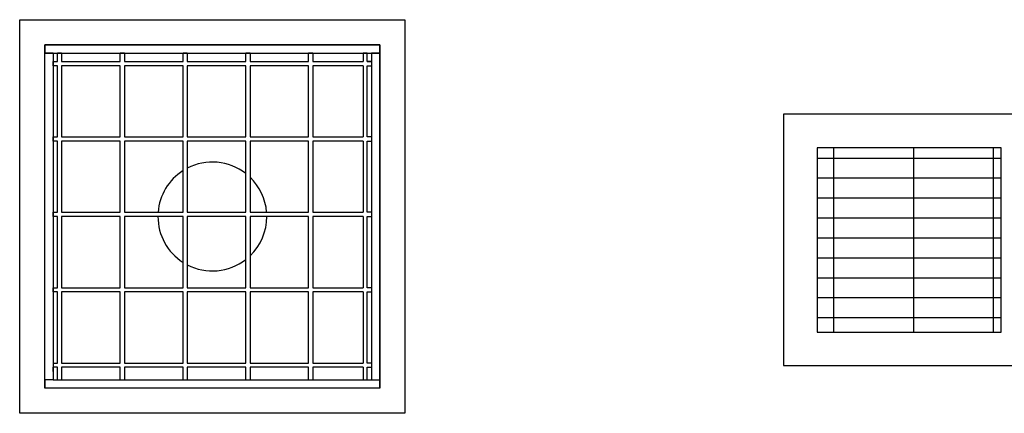
# Model space of a CAD drawing. Units: inches. Extents: x 28753 to 49862, y 40276 to 56903.
# Drawn here: x 37846 to 39022, y 50542 to 51012 of the extents above; entities that cross this region are included whole.
import ezdxf

# ---------------------------------------------------------------- set-up
doc = ezdxf.new("R2010")
doc.units = ezdxf.units.IN
doc.header["$MEASUREMENT"] = 0
doc.layers.add('freecads.com', color=7, linetype='Continuous')

msp = doc.modelspace()

# ---------------------------------------------------------------- linework, layer by layer
at = {"layer": 'freecads.com'}
for p, q in [((37846.4, 51012, 0), (38306.4, 51012, 0)), ((37846.4, 50542, 0), (37846.4, 51012, 0)), ((38306.4, 51012, 0), (38306.4, 50542, 0)), ((37876.4, 50982, 0), (38276.4, 50982, 0)), ((37876.4, 50572, 0), (37876.4, 50982, 0)), ((37876.4, 50982, 0), (37876.4, 50972, 0)), ((38276.4, 50982, 0), (37876.4, 50982, 0)), ((38276.4, 50982, 0), (38276.4, 50572, 0)), ((38276.4, 50972, 0), (38276.4, 50982, 0)), ((37876.4, 50972, 0), (38276.4, 50972, 0)), ((37876.4, 50972, 0), (37886.4, 50972, 0)), ((37876.4, 50582, 0), (37876.4, 50972, 0)), ((37886.4, 50972, 0), (37886.4, 50582, 0)), ((37886.4, 50962), (37891.4, 50962)), ((37891.4, 50962, 0), (37891.4, 50972, 0)), ((37896.4, 50972, 0), (37896.4, 50962, 0)), ((37896.4, 50962), (37966.4, 50962)), ((37966.4, 50962, 0), (37966.4, 50972, 0)), ((37971.4, 50972, 0), (37971.4, 50962, 0)), ((37971.4, 50962), (38041.4, 50962)), ((38041.4, 50962), (38041.4, 50972)), ((38046.4, 50972), (38046.4, 50962)), ((38046.4, 50962, 0), (38116.4, 50962, 0)), ((38116.4, 50962, 0), (38116.4, 50972, 0)), ((38121.4, 50972, 0), (38121.4, 50962, 0)), ((38121.4, 50962, 0), (38191.4, 50962, 0)), ((38191.4, 50962, 0), (38191.4, 50972, 0)), ((38196.4, 50972, 0), (38196.4, 50962, 0)), ((38196.4, 50962, 0), (38256.4, 50962, 0)), ((38256.4, 50972, 0), (38256.4, 50962, 0)), ((38261.4, 50962, 0), (38261.4, 50972, 0)), ((38266.4, 50962), (38261.4, 50962)), ((38261.4, 50962, 0), (38266.4, 50962, 0)), ((38276.4, 50972, 0), (38266.4, 50972, 0)), ((38266.4, 50972, 0), (38266.4, 50582, 0)), ((38276.4, 50582, 0), (38276.4, 50972, 0)), ((37891.4, 50957), (37886.4, 50957)), ((37891.4, 50872, 0), (37891.4, 50957, 0)), ((37896.4, 50957, 0), (37896.4, 50872, 0)), ((37966.4, 50957), (37896.4, 50957)), ((37966.4, 50872, 0), (37966.4, 50957, 0)), ((37971.4, 50957, 0), (37971.4, 50872, 0)), ((38041.4, 50957), (37971.4, 50957)), ((38041.4, 50872), (38041.4, 50957)), ((38116.4, 50957, 0), (38046.4, 50957, 0)), ((38046.4, 50957), (38046.4, 50872)), ((38116.4, 50872, 0), (38116.4, 50957, 0)), ((38191.4, 50957, 0), (38121.4, 50957, 0)), ((38121.4, 50957, 0), (38121.4, 50872, 0)), ((38191.4, 50872, 0), (38191.4, 50957, 0)), ((38256.4, 50957, 0), (38196.4, 50957, 0)), ((38196.4, 50957, 0), (38196.4, 50872, 0)), ((38256.4, 50957, 0), (38256.4, 50872, 0)), ((38261.4, 50957), (38266.4, 50957)), ((38261.4, 50872, 0), (38261.4, 50957, 0)), ((39058.4, 50899), (38758.4, 50899)), ((38758.4, 50899), (38758.4, 50599)), ((37886.4, 50872, 0), (37891.4, 50872, 0)), ((37896.4, 50872, 0), (37966.4, 50872, 0)), ((37971.4, 50872, 0), (38041.4, 50872, 0)), ((38046.4, 50872), (38116.4, 50872)), ((38121.4, 50872, 0), (38191.4, 50872, 0)), ((38196.4, 50872, 0), (38256.4, 50872, 0)), ((38266.4, 50872, 0), (38261.4, 50872, 0)), ((37891.4, 50867, 0), (37886.4, 50867, 0)), ((37891.4, 50782, 0), (37891.4, 50867, 0)), ((37966.4, 50867, 0), (37896.4, 50867, 0)), ((37896.4, 50867, 0), (37896.4, 50782, 0)), ((37966.4, 50782, 0), (37966.4, 50867, 0)), ((37971.4, 50867, 0), (37971.4, 50782, 0)), ((38041.4, 50867, 0), (37971.4, 50867, 0)), ((38041.4, 50782, 0), (38041.4, 50867, 0)), ((38116.4, 50867), (38046.4, 50867)), ((38046.4, 50867, 0), (38046.4, 50782, 0)), ((38116.4, 50782), (38116.4, 50867)), ((38191.4, 50867, 0), (38121.4, 50867, 0)), ((38121.4, 50867), (38121.4, 50782)), ((38191.4, 50782, 0), (38191.4, 50867, 0)), ((38256.4, 50867, 0), (38196.4, 50867, 0)), ((38196.4, 50867, 0), (38196.4, 50782, 0)), ((38256.4, 50867, 0), (38256.4, 50782, 0)), ((38261.4, 50867, 0), (38266.4, 50867, 0)), ((38261.4, 50782, 0), (38261.4, 50867, 0)), ((39018.4, 50859), (38798.4, 50859)), ((38798.4, 50859), (38798.4, 50639)), ((38818.6, 50639), (38818.6, 50859)), ((38913.8, 50639), (38913.8, 50859)), ((39009.1, 50639), (39009.1, 50859)), ((39018.4, 50639), (39018.4, 50859)), ((38798.4, 50846.8), (39018.4, 50846.8)), ((38798.4, 50823), (39018.4, 50823)), ((38798.4, 50799.2), (39018.4, 50799.2)), ((37886.4, 50782, 0), (37891.4, 50782, 0)), ((37891.4, 50777, 0), (37886.4, 50777, 0)), ((37891.4, 50692, 0), (37891.4, 50777, 0)), ((37896.4, 50782, 0), (37966.4, 50782, 0)), ((37966.4, 50777, 0), (37896.4, 50777, 0)), ((37896.4, 50777, 0), (37896.4, 50692, 0)), ((37966.4, 50692, 0), (37966.4, 50777, 0)), ((37971.4, 50782, 0), (38041.4, 50782, 0)), ((37971.4, 50777, 0), (37971.4, 50692, 0)), ((38041.4, 50777, 0), (37971.4, 50777, 0)), ((38041.4, 50692, 0), (38041.4, 50777, 0)), ((38046.4, 50782), (38116.4, 50782)), ((38116.4, 50777), (38046.4, 50777)), ((38046.4, 50777, 0), (38046.4, 50692, 0)), ((38116.4, 50692), (38116.4, 50777)), ((38121.4, 50782, 0), (38191.4, 50782, 0)), ((38191.4, 50777, 0), (38121.4, 50777, 0)), ((38121.4, 50777), (38121.4, 50692)), ((38191.4, 50692, 0), (38191.4, 50777, 0)), ((38196.4, 50782, 0), (38256.4, 50782, 0)), ((38256.4, 50777, 0), (38196.4, 50777, 0)), ((38196.4, 50777, 0), (38196.4, 50692, 0)), ((38256.4, 50777, 0), (38256.4, 50692, 0)), ((38266.4, 50782, 0), (38261.4, 50782, 0)), ((38261.4, 50777, 0), (38266.4, 50777, 0)), ((38261.4, 50692, 0), (38261.4, 50777, 0)), ((38798.4, 50775.3), (39018.4, 50775.3)), ((38798.4, 50751.5), (39018.4, 50751.5)), ((38798.4, 50727.7), (39018.4, 50727.7)), ((38798.4, 50703.9), (39018.4, 50703.9)), ((37886.4, 50692, 0), (37891.4, 50692, 0)), ((37896.4, 50692, 0), (37966.4, 50692, 0)), ((37971.4, 50692, 0), (38041.4, 50692, 0)), ((38046.4, 50692), (38116.4, 50692)), ((38121.4, 50692, 0), (38191.4, 50692, 0)), ((38196.4, 50692, 0), (38256.4, 50692, 0)), ((38266.4, 50692, 0), (38261.4, 50692, 0)), ((37891.4, 50687, 0), (37886.4, 50687, 0)), ((37891.4, 50602, 0), (37891.4, 50687, 0)), ((37966.4, 50687, 0), (37896.4, 50687, 0)), ((37896.4, 50687, 0), (37896.4, 50602, 0)), ((37966.4, 50602, 0), (37966.4, 50687, 0)), ((37971.4, 50687, 0), (37971.4, 50602, 0)), ((38041.4, 50687, 0), (37971.4, 50687, 0)), ((38041.4, 50602, 0), (38041.4, 50687, 0)), ((38116.4, 50687), (38046.4, 50687)), ((38046.4, 50687, 0), (38046.4, 50602, 0)), ((38116.4, 50602), (38116.4, 50687)), ((38191.4, 50687, 0), (38121.4, 50687, 0)), ((38121.4, 50687), (38121.4, 50602)), ((38191.4, 50602, 0), (38191.4, 50687, 0)), ((38256.4, 50687, 0), (38196.4, 50687, 0)), ((38196.4, 50687, 0), (38196.4, 50602, 0)), ((38256.4, 50687, 0), (38256.4, 50602, 0)), ((38261.4, 50687, 0), (38266.4, 50687, 0)), ((38261.4, 50602, 0), (38261.4, 50687, 0)), ((38798.4, 50680.1), (39018.4, 50680.1)), ((38798.4, 50656.3), (39018.4, 50656.3)), ((38798.4, 50639), (39018.4, 50639)), ((37886.4, 50602, 0), (37891.4, 50602, 0)), ((37891.4, 50597, 0), (37886.4, 50597, 0)), ((37891.4, 50582, 0), (37891.4, 50597, 0)), ((37896.4, 50602, 0), (37966.4, 50602, 0)), ((37966.4, 50597, 0), (37896.4, 50597, 0)), ((37896.4, 50597, 0), (37896.4, 50582, 0)), ((37966.4, 50582, 0), (37966.4, 50597, 0)), ((37971.4, 50602, 0), (38041.4, 50602, 0)), ((37971.4, 50597, 0), (37971.4, 50582, 0)), ((38041.4, 50597, 0), (37971.4, 50597, 0)), ((38041.4, 50582, 0), (38041.4, 50597, 0)), ((38046.4, 50602), (38116.4, 50602)), ((38046.4, 50597, 0), (38046.4, 50582, 0)), ((38116.4, 50597), (38046.4, 50597)), ((38116.4, 50582), (38116.4, 50597)), ((38121.4, 50602, 0), (38191.4, 50602, 0)), ((38121.4, 50597), (38121.4, 50582)), ((38191.4, 50597, 0), (38121.4, 50597, 0)), ((38191.4, 50582, 0), (38191.4, 50597, 0)), ((38196.4, 50602, 0), (38256.4, 50602, 0)), ((38196.4, 50597, 0), (38196.4, 50582, 0)), ((38256.4, 50597, 0), (38196.4, 50597, 0)), ((38256.4, 50597, 0), (38256.4, 50582, 0)), ((38266.4, 50602, 0), (38261.4, 50602, 0)), ((38261.4, 50582, 0), (38261.4, 50597, 0)), ((38261.4, 50597, 0), (38266.4, 50597, 0)), ((38758.4, 50599), (39058.4, 50599)), ((37876.4, 50572, 0), (37876.4, 50582, 0)), ((37886.4, 50582, 0), (37876.4, 50582, 0)), ((37886.4, 50582, 0), (38266.4, 50582, 0)), ((38266.4, 50582, 0), (38276.4, 50582, 0)), ((38276.4, 50582, 0), (38276.4, 50572, 0)), ((38276.4, 50572, 0), (37876.4, 50572, 0)), ((38276.4, 50572, 0), (37876.4, 50572, 0)), ((38306.4, 50542, 0), (37846.4, 50542, 0))]:
    msp.add_line(p, q, dxfattribs=at)
at = {"layer": 'freecads.com', "extrusion": (1, -1.96937e-07, 0)}
for p, q in [((37876.4, 50972, 0), (37876.4, 50982, 0)), ((37876.4, 50982, 0), (37876.4, 50982, -25)), ((37876.4, 50982, -25), (37876.4, 50972, -25)), ((37876.4, 50972, -25), (37876.4, 50972, 0)), ((37886.4, 50957, 0), (37886.4, 50962, 0)), ((37886.4, 50962, 0), (37886.4, 50962, -25)), ((37886.4, 50962, -25), (37886.4, 50957, -25)), ((37886.4, 50957, -25), (37886.4, 50957, 0)), ((37886.4, 50867, 0), (37886.4, 50872, 0)), ((37886.4, 50872, 0), (37886.4, 50872, -25)), ((37886.4, 50872, -25), (37886.4, 50867, -25)), ((37886.4, 50867, -25), (37886.4, 50867, 0)), ((37886.4, 50777, 0), (37886.4, 50782, 0)), ((37886.4, 50782, 0), (37886.4, 50782, -25)), ((37886.4, 50782, -25), (37886.4, 50777, -25)), ((37886.4, 50777, -25), (37886.4, 50777, 0)), ((37886.4, 50687, 0), (37886.4, 50692, 0)), ((37886.4, 50692, 0), (37886.4, 50692, -25)), ((37886.4, 50692, -25), (37886.4, 50687, -25)), ((37886.4, 50687, -25), (37886.4, 50687, 0)), ((37886.4, 50597, 0), (37886.4, 50592, 0)), ((37886.4, 50592, -25), (37886.4, 50597, -25)), ((37886.4, 50597, -25), (37886.4, 50597, 0)), ((37886.4, 50592, 0), (37886.4, 50592, -25)), ((37876.4, 50572, 0), (37876.4, 50582, 0)), ((37876.4, 50582, 0), (37876.4, 50582, -25)), ((37876.4, 50582, -25), (37876.4, 50572, -25)), ((37876.4, 50572, -25), (37876.4, 50572, 0))]:
    msp.add_line(p, q, dxfattribs=at)
at = {"layer": 'freecads.com', "extrusion": (-1.96937e-07, -1, 0)}
for p, q in [((37876.4, 50972, 0), (37886.4, 50972, 0)), ((37886.4, 50972, -25), (37876.4, 50972, -25)), ((37876.4, 50972, -25), (37876.4, 50972, 0)), ((37886.4, 50972, 0), (37886.4, 50972, -25)), ((37891.4, 50972, 0), (37896.4, 50972, 0)), ((37896.4, 50972, -25), (37891.4, 50972, -25)), ((37891.4, 50972, -25), (37891.4, 50972, 0)), ((37896.4, 50972, 0), (37896.4, 50972, -25)), ((37966.4, 50972, 0), (37971.4, 50972, 0)), ((37971.4, 50972, -25), (37966.4, 50972, -25)), ((37966.4, 50972, -25), (37966.4, 50972, 0)), ((37971.4, 50972, 0), (37971.4, 50972, -25)), ((38041.4, 50972, 0), (38046.4, 50972, 0)), ((38046.4, 50972, -25), (38041.4, 50972, -25)), ((38041.4, 50972, -25), (38041.4, 50972, 0)), ((38046.4, 50972, 0), (38046.4, 50972, -25)), ((38116.4, 50972, 0), (38121.4, 50972, 0)), ((38121.4, 50972, -25), (38116.4, 50972, -25)), ((38116.4, 50972, -25), (38116.4, 50972, 0)), ((38121.4, 50972, 0), (38121.4, 50972, -25)), ((38191.4, 50972, 0), (38196.4, 50972, 0)), ((38196.4, 50972, -25), (38191.4, 50972, -25)), ((38191.4, 50972, -25), (38191.4, 50972, 0)), ((38196.4, 50972, 0), (38196.4, 50972, -25)), ((38261.4, 50972, 0), (38256.4, 50972, 0)), ((38256.4, 50972, 0), (38256.4, 50972, -25)), ((38256.4, 50972, -25), (38261.4, 50972, -25)), ((38261.4, 50972, -25), (38261.4, 50972, 0)), ((38276.4, 50972, 0), (38266.4, 50972, 0)), ((38266.4, 50972, 0), (38266.4, 50972, -25)), ((38266.4, 50972, -25), (38276.4, 50972, -25)), ((38276.4, 50972, -25), (38276.4, 50972, 0))]:
    msp.add_line(p, q, dxfattribs=at)
at = {"layer": 'freecads.com'}
for start, end in [(122.59, 175.5692), (52.0419, 117.4975), (4.4308, 46.2114), (179.9916, 237.4099), (313.7885, 0.014), (242.5024, 307.9581)]:
    msp.add_arc((38076.4, 50777, 0), 65, start, end, dxfattribs=at)
for points in [[(37876.4, 50982, 0), (37876.4, 50972, 0), (37876.4, 50972, -25), (37876.4, 50982, -25)], [(38276.4, 50982, 0), (38276.4, 50972, 0), (38276.4, 50972, -25), (38276.4, 50982, -25)], [(37876.4, 50572, 0), (37876.4, 50582, 0), (37876.4, 50582, -25), (37876.4, 50572, -25)], [(38276.4, 50572, 0), (38276.4, 50582, 0), (38276.4, 50582, -25), (38276.4, 50572, -25)]]:
    msp.add_3dface(points, dxfattribs=at)

doc.saveas('drawing.dxf')
